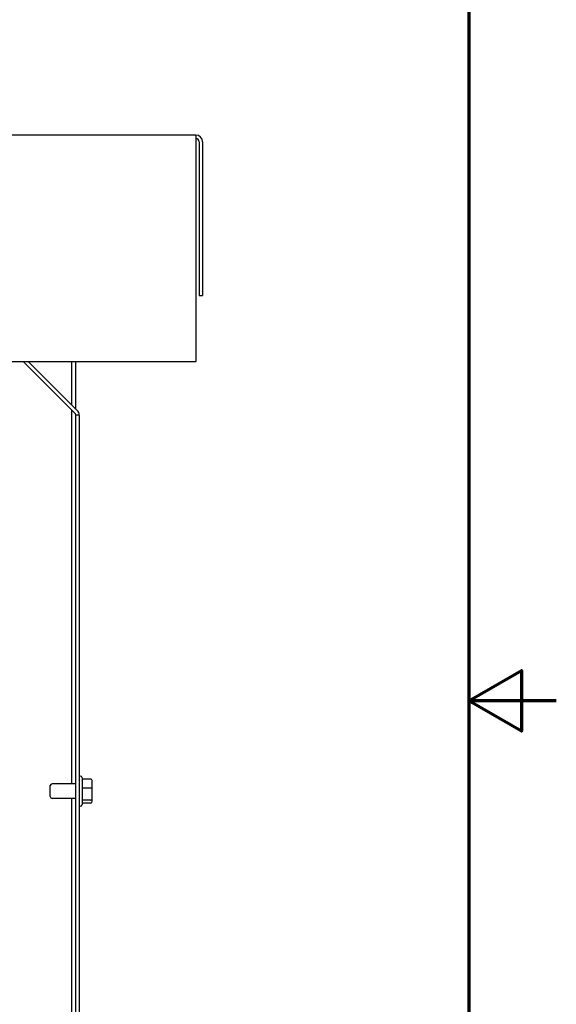
# Model space of a CAD drawing. Units: inches. Extents: x 3 to 172, y 1 to 101.
# Drawn here: x 120 to 129, y 46 to 63 of the extents above; entities that cross this region are included whole.
import ezdxf

# ---------------------------------------------------------------- set-up
doc = ezdxf.new("R2010")
doc.units = ezdxf.units.IN
doc.header["$LTSCALE"] = 6
doc.header["$MEASUREMENT"] = 0
doc.layers.add('Border (ANSI)', color=7, linetype='Continuous', lineweight=70)

# ---------------------------------------------------------------- blocks, each defined once
blk = doc.blocks.new('Borders Default Border')
at = {"layer": 'Border (ANSI)', "flags": 128}
for points in [[(0.75, 0.5), (0.75, 16.5), (21.25, 16.5), (21.25, 0.5), (0.75, 0.5)], [(21.5, 8.5), (21.25, 8.5), (21.4, 8.5866), (21.4, 8.4134), (21.25, 8.5)]]:
    blk.add_lwpolyline(points, dxfattribs=at)

msp = doc.modelspace()

# ---------------------------------------------------------------- linework, layer by layer
for p, q in [((122.8141, 60.7028), (94.5521, 60.7028)), ((122.8141, 60.7028), (122.8141, 60.5848)), ((122.8141, 60.5848), (122.8141, 56.8228)), ((122.8731, 60.5848), (122.8731, 57.9528)), ((122.9321, 60.5848), (122.9321, 57.9528)), ((122.8731, 57.9528), (122.9321, 57.9528)), ((94.5521, 56.8228), (122.8141, 56.8228)), ((120.7398, 55.9359), (119.8528, 56.8228)), ((119.9363, 56.8228), (120.7815, 55.9776)), ((120.6831, 56.8228), (120.6831, 56.076)), ((120.7571, 56.002), (120.7571, 56.8228)), ((120.6831, 55.9926), (120.6831, 49.5778)), ((120.8158, 55.9022), (120.7565, 55.9022)), ((120.7571, 42.2028), (120.7571, 55.8941)), ((120.8161, 55.8941), (120.8161, 42.2028)), ((120.8331, 49.7113), (120.8161, 49.7113)), ((120.8631, 49.6813), (120.8631, 49.2243)), ((121.0081, 49.6574), (120.8631, 49.6574)), ((120.3181, 49.3578), (120.3181, 49.5478)), ((120.7571, 49.5778), (120.3481, 49.5778)), ((121.0081, 49.5035), (120.8631, 49.5035)), ((121.0381, 49.4953), (121.0381, 49.6241)), ((121.0381, 49.324), (121.0381, 49.4953)), ((120.7571, 49.3278), (120.3481, 49.3278)), ((120.6831, 49.3278), (120.6831, 43.2028)), ((121.0381, 49.2815), (121.0381, 49.324)), ((120.8331, 49.1943), (120.8161, 49.1943)), ((121.0081, 49.299), (120.8631, 49.299)), ((121.0081, 49.2483), (120.8631, 49.2483))]:
    msp.add_line(p, q)
for centre, radius, start, end in [((122.8141, 60.5848), 0.118, 0, 90), ((122.8141, 60.5848), 0.059, 0, 90), ((120.6981, 55.8941), 0.059, 7.86273, 45), ((120.6981, 55.8941), 0.059, 0, 7.86273), ((120.6981, 55.8941), 0.118, 3.9221, 45), ((120.6981, 55.8941), 0.118, 0, 3.9221), ((120.8331, 49.6813), 0.03, 0, 90), ((120.3481, 49.5478), 0.03, 90, 180), ((120.3481, 49.3578), 0.03, 180, 270), ((120.8331, 49.2243), 0.03, 270, 0)]:
    msp.add_arc(centre, radius, start, end)
for centre, major_axis, ratio, start_param, end_param in [((121.0081, 49.6241), (0, -0.0333), 0.901982, 1.5707963, 3.1415927), ((121.0081, 49.4953), (-0.03, 0), 0.2748015, 3.1415927, 4.712389), ((121.0081, 49.324), (-0.03, 0), 0.833868, 1.5707963, 3.1415927), ((121.0081, 49.2815), (0, -0.0333), 0.901982, 0, 1.5707963)]:
    msp.add_ellipse(centre, major_axis=major_axis, ratio=ratio, start_param=start_param, end_param=end_param)

# ---------------------------------------------------------------- block references
at = {"xscale": 6, "yscale": 6, "zscale": 6}
msp.add_blockref('Borders Default Border', (0, 0), dxfattribs=at)

doc.saveas('drawing.dxf')
